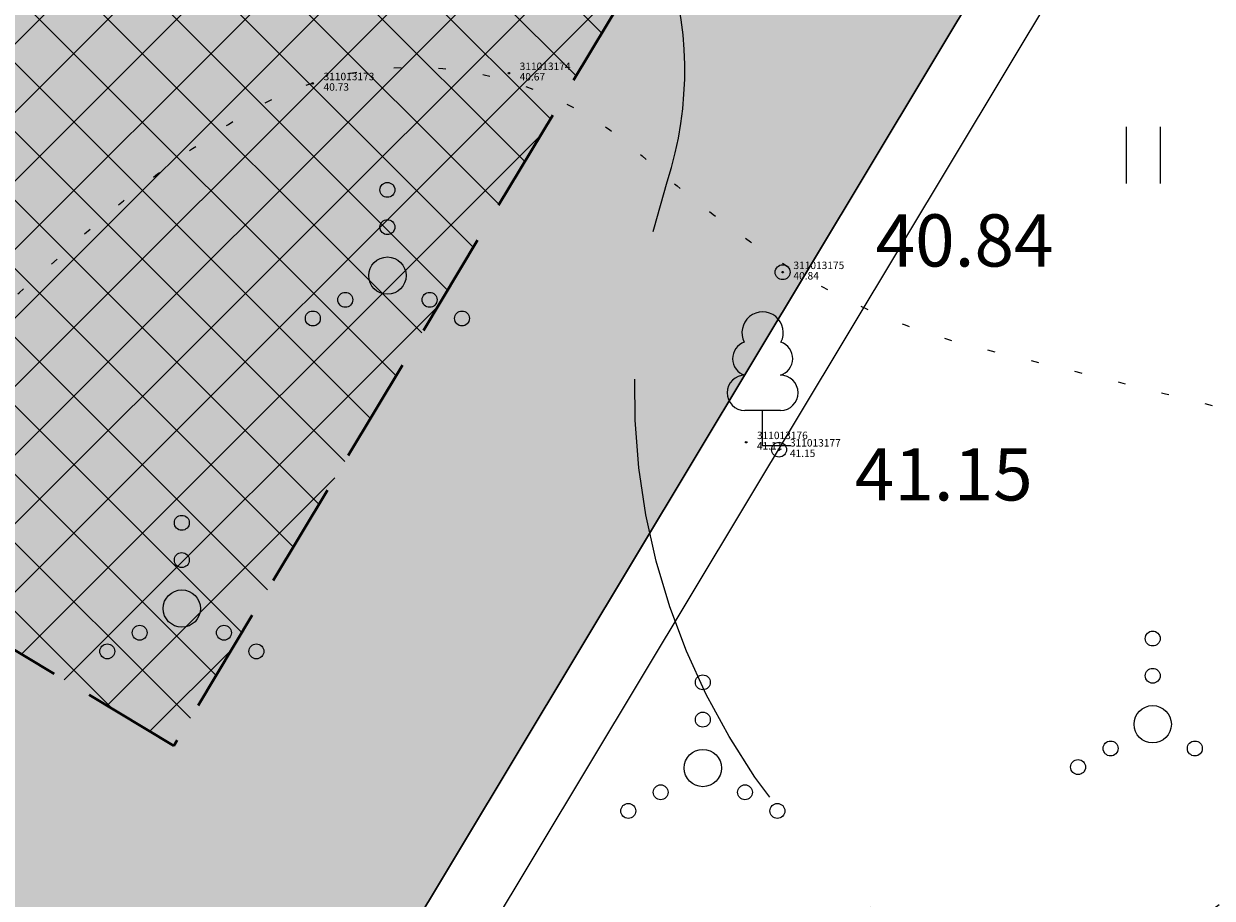
# Model space of a CAD drawing. Units: metres. Extents: x 543448 to 543660, y 6581412 to 6581556.
# Drawn here: x 543504 to 543520, y 6581471 to 6581483 of the extents above; entities that cross this region are included whole.
import ezdxf

# ---------------------------------------------------------------- set-up
doc = ezdxf.new("R2010")
doc.units = ezdxf.units.M
doc.header["$MEASUREMENT"] = 0
for name, pattern in [('Hidden Line', [1.956111, 1.411111, -0.545]), ('ISOPOOL', [8, 6, -2]), ('kolvik', [0.6, 0.1, -0.5])]:
    doc.linetypes.add(name, pattern=pattern)
for name, color, linetype in [('++piirid', 7, 'Continuous'), ('HALJASTUS', 7, 'Continuous'), ('HORISONTAAL', 7, 'Continuous'), ('korgus', 7, 'Continuous'), ('mootkorg', 7, 'Continuous'), ('mootmpunkt', 7, 'Continuous'), ('mootnr', 7, 'Continuous'), ('PIIR', 7, 'Continuous'), ('PUU', 7, 'Continuous')]:
    doc.layers.add(name, color=color, linetype=linetype)
doc.styles.add('GENERATED_STYLE_2', font='romans.shx')
doc.styles.add('GENERATED_STYLE_3', font='italic.shx')
doc.linetypes.add('PLANEERITAVA ALA PIIR', pattern='A,0,[6,Põhijoonis1.Shx,S=0.049603,R=0,X=0,Y=0],-7.25,0', length=7.25)

msp = doc.modelspace()

# ---------------------------------------------------------------- hatches: boundary and pattern name
at = {"layer": '++piirid', "linetype": 'Continuous', "lineweight": 0}
h = msp.add_hatch(color=1, dxfattribs=at)
h.paths.add_polyline_path([(543504.61, 6581462.72), (543536.98, 6581516.64), (543498.89, 6581526.84), (543484.89, 6581474.57)])
h.paths.add_polyline_path([(543485.0811, 6581474.6624), (543499.0451, 6581526.5411), (543536.6297, 6581516.4764), (543504.5161, 6581462.9836)], flags=0)
at = {"linetype": 'Continuous', "lineweight": 25}
h = msp.add_hatch(color=97, dxfattribs=at)
h.paths.add_polyline_path([(543497.079, 6581520.0783), (543484.89, 6581474.57), (543504.61, 6581462.72), (543536.98, 6581516.64), (543507.5666, 6581524.5165), (543504.5713, 6581513.2192), (543499.7383, 6581514.5006), (543500.9428, 6581519.0436)])
h.paths.add_polyline_path([(543513.5444, 6581498.1686), (543508.961, 6581490.5338), (543514.6072, 6581487.1442), (543519.1906, 6581494.7789)], flags=0)
h.paths.add_polyline_path([(543506.612, 6581517.5255), (543504.3085, 6581508.9237), (543519.0076, 6581504.9875), (543521.311, 6581513.5893)], flags=0)
at = {"linetype": 'Continuous', "lineweight": 13}
h = msp.add_hatch(dxfattribs=at)
h.set_pattern_fill('CONCRETE_BLOCK', color=2, style=0, pattern_type=2)
h.set_pattern_definition([(45, (0, 0), (-0.45961939091, 0.45961939091), []), (135, (0, 0), (0.45961939091, 0.45961939091), [])])
h.paths.add_polyline_path([(543491.1485, 6581482.4758), (543500.9428, 6581519.0436), (543529.2128, 6581511.4733), (543506.3285, 6581473.354)])

# ---------------------------------------------------------------- linework, layer by layer
at = {"layer": '++piirid', "color": 1, "linetype": 'PLANEERITAVA ALA PIIR', "lineweight": 25, "flags": 128}
msp.add_lwpolyline([(543498.2535, 6581527.9422), (543538.3662, 6581517.2005), (543504.9182, 6581461.4848), (543483.8452, 6581474.1478)], close=True, dxfattribs=at)
at = {"color": 51, "linetype": 'Hidden Line', "lineweight": 40, "flags": 128}
msp.add_lwpolyline([(543491.1485, 6581482.4758), (543500.9428, 6581519.0436), (543529.2128, 6581511.4733), (543506.3285, 6581473.354)], close=True, dxfattribs=at)
at = {"layer": 'HALJASTUS', "linetype": 'Continuous'}
for p, q in [((543519.0949, 6581481.6566), (543519.0949, 6581480.8955)), ((543519.55, 6581481.6566), (543519.55, 6581480.8955))]:
    msp.add_line(p, q, dxfattribs=at)
at = {"layer": 'HALJASTUS', "linetype": 'kolvik', "flags": 128}
msp.add_lwpolyline([(543483.4413, 6581526.0644), (543485.0367, 6581525.5722, -0.3006062), (543485.8935, 6581524.5288, -0.1582321), (543485.5488, 6581522.9145, -0.275906), (543484.2587, 6581522.196, -0.0342211), (543482.6016, 6581522.36, 0.3571492), (543481.6365, 6581521.8088, 0.0136196), (543481.2623, 6581520.7457, 0.4028934), (543481.7743, 6581519.6983, -0.0131181), (543487.2794, 6581517.523, -0.2104839), (543488.3444, 6581516.3873, -0.315237), (543487.5665, 6581513.6017, -0.017383), (543485.0254, 6581511.6581, 0.3805252), (543484.7375, 6581510.4027, 0.2436162), (543486.2846, 6581509.3645, -0.1948976), (543488.5389, 6581508.1385, -0.2527491), (543488.7931, 6581506.8352, -0.0392816), (543488.4947, 6581506.0904, -0.3275299), (543487.5997, 6581505.6265, 0.0189006), (543486.4725, 6581505.759, 0.2742838), (543485.2569, 6581505.1626, 0.3390029), (543485.3454, 6581503.9754, 0.0135138), (543486.7489, 6581502.4844, -0.5629586), (543486.3842, 6581501.0154, 0.0644687), (543481.8067, 6581498.9117, 0.153729), (543481.232, 6581498.238, 0.0612913), (543480.6903, 6581496.345, -0.1250559), (543479.3974, 6581493.3297, 0.0180609), (543478.5576, 6581492.1479, 0.409914), (543478.9333, 6581490.2592, 0.1054318), (543480.6241, 6581489.5715, 0.0463672), (543482.7347, 6581489.3948, 0.0257318), (543489.8354, 6581489.8256, 0.1774971), (543490.6533, 6581490.2342, 0.4529048), (543490.4764, 6581492.1008, 0.0088201), (543486.6286, 6581494.7797, -0.411856), (543486.3302, 6581496.2597, -0.0841841), (543488.1662, 6581498.2287, -0.2276796), (543490.1885, 6581498.6484, -0.0161118), (543492.2218, 6581498.0741, -0.1440289), (543493.3877, 6581497.2873, -0.0349095), (543495.2222, 6581494.7249, 0.110938), (543496.9604, 6581492.9411, 0.0098354), (543503.491, 6581488.868, -0.4226377), (543503.8879, 6581487.1957, -0.1154552), (543502.3429, 6581485.6848, 0.0083412), (543498.5193, 6581483.2821, 0.1535577), (543497.3476, 6581481.8576, 0.0791731), (543497.0118, 6581480.3947, 0.1779231), (543497.8752, 6581477.4429, 0.1491468), (543498.6974, 6581476.8333, 0.1922612), (543499.4169, 6581476.8607, -0.0029264), (543501.6575, 6581477.8401, 0.0884126), (543504.7803, 6581479.8976, -0.0497352), (543507.2234, 6581481.7921, -0.1644192), (543509.9342, 6581482.439, -0.1621051), (543512.6075, 6581481.2672, 0.0426499), (543514.5751, 6581479.7738, 0.0813729), (543517.128, 6581478.6896, -0.0017564), (543520.7545, 6581477.7916, -0.1994175), (543522.8582, 6581476.2257, -0.3460828), (543522.4309, 6581472.9354, -0.0481785), (543520.1175, 6581471.0685, 0.0645455), (543518.3859, 6581469.5752, 0.0908918), (543515.5591, 6581464.9539, 0.4240112), (543515.9778, 6581464.0514, 0.0189538), (543517.8461, 6581463.4807)], format="xyb", dxfattribs=at)
at = {"layer": 'HALJASTUS', "linetype": 'Continuous'}
for centre, radius in [((543509.191, 6581480.8102), 0.1), ((543509.191, 6581480.3102), 0.1), ((543509.191, 6581479.6602), 0.25), ((543508.626, 6581479.3352), 0.1), ((543509.756, 6581479.3352), 0.1), ((543508.191, 6581479.0852), 0.1), ((543510.191, 6581479.0852), 0.1), ((543506.4346, 6581476.3442), 0.1), ((543506.4346, 6581475.8442), 0.1), ((543506.4346, 6581475.1942), 0.25), ((543505.8696, 6581474.8692), 0.1), ((543506.9996, 6581474.8692), 0.1), ((543519.4503, 6581474.7919), 0.1), ((543505.4346, 6581474.6192), 0.1), ((543507.4346, 6581474.6192), 0.1), ((543519.4503, 6581474.2919), 0.1), ((543513.4193, 6581474.2041), 0.1), ((543519.4503, 6581473.6419), 0.25), ((543513.4193, 6581473.7041), 0.1), ((543518.8853, 6581473.3169), 0.1), ((543520.0153, 6581473.3169), 0.1), ((543513.4193, 6581473.0541), 0.25), ((543518.4503, 6581473.0669), 0.1), ((543512.8543, 6581472.7291), 0.1), ((543513.9843, 6581472.7291), 0.1), ((543512.4193, 6581472.4791), 0.1), ((543514.4193, 6581472.4791), 0.1)]:
    msp.add_circle(centre, radius, dxfattribs=at)
at = {"layer": 'HORISONTAAL', "color": 54, "linetype": 'ISOPOOL', "lineweight": 18, "flags": 128}
msp.add_lwpolyline([(543518.2107, 6581465.8065), (543517.6293, 6581467.3717, 0.0016056), (543516.9946, 6581469.0635, 0.1145693), (543515.3953, 6581471.4508, -0.2902122), (543512.9422, 6581480.9194, 0.16499), (543512.8932, 6581484.0601, 0.153308), (543511.7453, 6581485.5798, 0.0401483), (543505.2291, 6581489.4804, -0.0255591), (543499.126, 6581492.8962, -0.2902088), (543496.8605, 6581497.6522, -0.0295468), (543497.2036, 6581499.5438, -0.3436384), (543498.3413, 6581500.4456, 0.7220081), (543499.2828, 6581503.3669, -0.0354994), (543492.724, 6581508.9237, 0.0312706), (543487.6846, 6581513.2669, -0.2146987), (543485.9188, 6581516.5068, -0.1438574), (543487.1027, 6581522.069, 0.3712361), (543485.3887, 6581529.9011)], format="xyb", dxfattribs=at)
at = {"layer": 'korgus', "linetype": 'Continuous'}
for centre in [(543514.489, 6581479.706), (543514.442, 6581477.325)]:
    msp.add_circle(centre, 0.1, dxfattribs=at)
at = {"layer": 'mootmpunkt', "color": 1, "linetype": 'Continuous', "lineweight": 0}
for centre in [(543510.819, 6581482.376), (543508.19, 6581482.239), (543514.489, 6581479.706), (543514, 6581477.425), (543514.442, 6581477.325)]:
    msp.add_circle(centre, 0.01, dxfattribs=at)
at = {"layer": 'PIIR', "color": 32, "linetype": 'Continuous', "lineweight": 20, "flags": 128}
msp.add_lwpolyline([(543498.89, 6581526.84), (543536.98, 6581516.64), (543504.61, 6581462.72), (543484.89, 6581474.57)], close=True, dxfattribs=at)
msp.add_lwpolyline([(543525.0885, 6581450.416), (543504.61, 6581462.72), (543536.98, 6581516.64)], dxfattribs=at)
at = {"layer": 'PUU', "color": 97, "linetype": 'Continuous', "lineweight": 25}
for p, q in [((543514.461, 6581477.85), (543513.981, 6581477.85)), ((543514.221, 6581477.375), (543514.221, 6581477.85)), ((543514.601, 6581477.375), (543514.221, 6581477.375))]:
    msp.add_line(p, q, dxfattribs=at)
for centre, radius, start, end in [((543514.221, 6581478.895), 0.277, 332.5799, 207.4201), ((543514.0509, 6581478.5476), 0.2326, 109.02174, 253.14154), ((543514.3911, 6581478.5476), 0.2326, 286.85082, 70.98591), ((543513.9835, 6581478.0875), 0.2375, 90.0016, 269.3953), ((543514.4585, 6581478.0875), 0.2375, 270.6047, 89.9984)]:
    msp.add_arc(centre, radius, start, end, dxfattribs=at)

# ---------------------------------------------------------------- texts
at = {"layer": 'korgus', "linetype": 'Continuous', "char_height": 0.7, "attachment_point": 1, "style": 'GENERATED_STYLE_3'}
for s, insert in [('\\A1;{\\Fitalic.shx; 40.84}', (543515.5214, 6581480.4818)), ('\\A1;{\\Fitalic.shx; 41.15}', (543515.242, 6581477.3437))]:
    msp.add_mtext(s, dxfattribs=dict(at, insert=insert))
at = {"layer": 'mootkorg', "color": 4, "linetype": 'Continuous', "lineweight": 35, "char_height": 0.1, "attachment_point": 1, "style": 'GENERATED_STYLE_2'}
for s, insert in [('\\A1;{\\Fromans.shx; 40.67}', (543510.9333, 6581482.3777)), ('\\A1;{\\Fromans.shx; 40.73}', (543508.3043, 6581482.2407)), ('\\A1;{\\Fromans.shx; 40.84}', (543514.6033, 6581479.7077)), ('\\A1;{\\Fromans.shx; 41.11}', (543514.1143, 6581477.4267)), ('\\A1;{\\Fromans.shx; 41.15}', (543514.5563, 6581477.3267))]:
    msp.add_mtext(s, dxfattribs=dict(at, insert=insert))
at = {"layer": 'mootnr', "linetype": 'Continuous', "char_height": 0.1, "attachment_point": 7, "style": 'GENERATED_STYLE_2'}
for s, insert in [('\\A1;{\\Fromans.shx; 311013174}', (543510.9333, 6581482.4179)), ('\\A1;{\\Fromans.shx; 311013173}', (543508.3043, 6581482.2809)), ('\\A1;{\\Fromans.shx; 311013175}', (543514.6033, 6581479.7479)), ('\\A1;{\\Fromans.shx; 311013176}', (543514.1143, 6581477.4669)), ('\\A1;{\\Fromans.shx; 311013177}', (543514.5563, 6581477.3669))]:
    msp.add_mtext(s, dxfattribs=dict(at, insert=insert))

doc.saveas('drawing.dxf')
